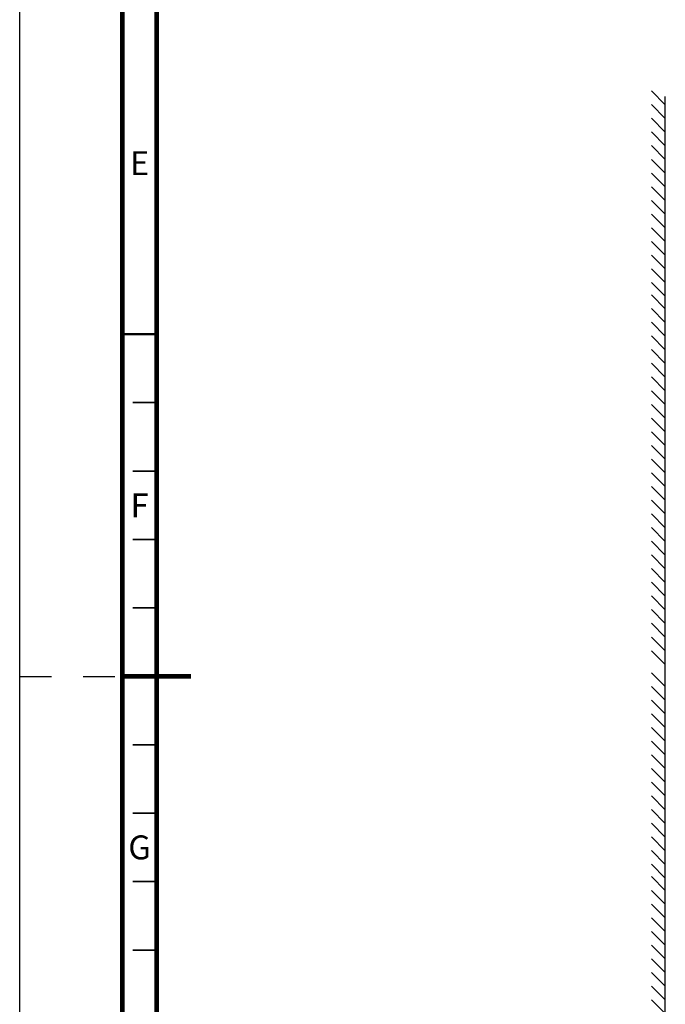
# Model space of a CAD drawing. Units: millimetres. Extents: x 0 to 841, y 0 to 594.
# Drawn here: x 0 to 94, y 249 to 393 of the extents above; entities that cross this region are included whole.
import ezdxf

# ---------------------------------------------------------------- set-up
doc = ezdxf.new("R2010")
doc.units = ezdxf.units.MM
doc.header["$LTSCALE"] = 46.255
doc.linetypes.add('DASHED', pattern=[0.2, 0.1, -0.1])
doc.layers.get('0').update_dxf_attribs({"linetype": 'CONTINUOUS'})
doc.styles.get("Standard").update_dxf_attribs({"font": 'myriadpro-light.otf'})

msp = doc.modelspace()

# ---------------------------------------------------------------- linework, layer by layer
at = {"color": 7, "linetype": 'CONTINUOUS'}
for p, q in [((0, 0), (0, 594)), ((94.264, 380.538), (92.244, 382.557)), ((94.27, 211.007), (94.263, 381.744)), ((94.264, 378.538), (92.244, 380.557)), ((94.264, 376.538), (92.244, 378.557)), ((94.264, 374.538), (92.244, 376.557)), ((94.264, 372.538), (92.244, 374.557)), ((94.264, 370.538), (92.244, 372.557)), ((94.264, 368.538), (92.244, 370.557)), ((94.264, 366.538), (92.244, 368.557)), ((94.264, 364.538), (92.244, 366.557)), ((94.264, 362.538), (92.244, 364.557)), ((94.264, 360.538), (92.244, 362.557)), ((94.264, 358.538), (92.244, 360.557)), ((94.264, 356.538), (92.244, 358.557)), ((94.264, 354.538), (92.244, 356.557)), ((94.264, 352.538), (92.244, 354.557)), ((94.264, 350.727), (92.244, 352.747)), ((94.264, 348.727), (92.244, 350.747)), ((94.264, 346.727), (92.244, 348.747)), ((94.264, 344.727), (92.244, 346.747)), ((94.264, 342.727), (92.244, 344.747)), ((94.264, 340.727), (92.244, 342.747)), ((94.264, 338.727), (92.244, 340.747)), ((94.264, 336.727), (92.244, 338.747)), ((94.264, 334.727), (92.244, 336.747)), ((94.264, 332.727), (92.244, 334.747)), ((94.264, 330.727), (92.244, 332.747)), ((94.264, 328.727), (92.244, 330.747)), ((94.264, 326.727), (92.244, 328.747)), ((94.264, 324.727), (92.244, 326.747)), ((94.264, 322.727), (92.244, 324.747)), ((94.264, 320.727), (92.244, 322.747)), ((94.264, 318.727), (92.244, 320.747)), ((94.264, 316.727), (92.244, 318.747)), ((94.264, 314.727), (92.244, 316.747)), ((94.264, 312.727), (92.244, 314.747)), ((94.264, 310.727), (92.244, 312.747)), ((94.264, 308.727), (92.244, 310.747)), ((94.264, 306.727), (92.244, 308.747)), ((94.264, 304.727), (92.244, 306.747)), ((94.264, 302.727), (92.244, 304.747)), ((94.264, 300.727), (92.244, 302.747)), ((94.264, 298.727), (92.244, 300.747)), ((94.264, 295.514), (92.244, 297.534)), ((94.264, 293.514), (92.244, 295.534)), ((94.264, 291.514), (92.244, 293.534)), ((94.264, 289.514), (92.244, 291.534)), ((94.264, 287.514), (92.244, 289.534)), ((94.264, 285.514), (92.244, 287.534)), ((94.264, 283.514), (92.244, 285.534)), ((94.264, 281.514), (92.244, 283.534)), ((94.264, 279.514), (92.244, 281.534)), ((94.264, 277.514), (92.244, 279.534)), ((94.264, 275.514), (92.244, 277.534)), ((94.264, 273.514), (92.244, 275.534)), ((94.264, 271.514), (92.244, 273.534)), ((94.264, 269.514), (92.244, 271.534)), ((94.264, 267.514), (92.244, 269.534)), ((94.264, 265.704), (92.244, 267.724)), ((94.264, 263.704), (92.244, 265.724)), ((94.264, 261.704), (92.244, 263.724)), ((94.264, 259.704), (92.244, 261.724)), ((94.264, 257.704), (92.244, 259.724)), ((94.264, 255.704), (92.244, 257.724)), ((94.264, 253.704), (92.244, 255.724)), ((94.264, 251.704), (92.244, 253.724)), ((94.264, 249.704), (92.244, 251.724)), ((94.264, 247.704), (92.244, 249.724))]:
    msp.add_line(p, q, dxfattribs=at)
at = {"color": 7, "linetype": 'DASHED'}
msp.add_line((0, 297), (15, 297), dxfattribs=at)
at = {"color": 7, "linetype": 'CONTINUOUS'}
for points, const_width in [([(15, 589), (15, 5)], 0.7), ([(20, 10), (20, 584)], 0.7), ([(15, 347), (20, 347)], 0.35), ([(20, 337), (16.5, 337)], 0.25), ([(20, 327), (16.5, 327)], 0.25), ([(20, 317), (16.5, 317)], 0.25), ([(20, 307), (16.5, 307)], 0.25), ([(15, 297), (25, 297)], 0.7), ([(20, 287), (16.5, 287)], 0.25), ([(20, 277), (16.5, 277)], 0.25), ([(20, 267), (16.5, 267)], 0.25), ([(20, 257), (16.5, 257)], 0.25)]:
    msp.add_lwpolyline(points, dxfattribs=dict(at, const_width=const_width))

# ---------------------------------------------------------------- texts
at = {"color": 5, "linetype": 'CONTINUOUS', "char_height": 3.5, "attachment_point": 2, "line_spacing_factor": 0.9}
for s, insert, width in [('E', (17.5, 373.75), 2.42095), ('F', (17.5, 323.75), 2.39328), ('G', (17.5, 273.75), 3.23715)]:
    msp.add_mtext(s, dxfattribs=dict(at, insert=insert, width=width))

doc.saveas('drawing.dxf')
